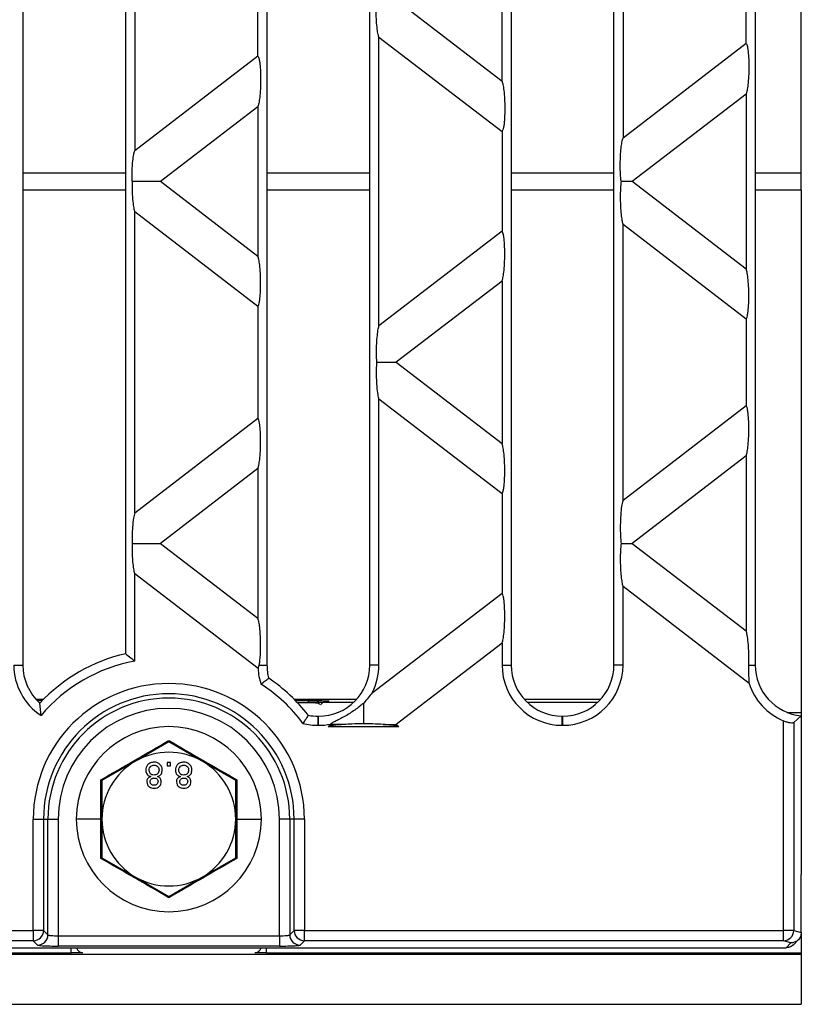
# Model space of a CAD drawing. Units: millimetres. Extents: x 63 to 2101, y 35 to 1370.
# Drawn here: x 1424 to 1500, y 714 to 810 of the extents above; entities that cross this region are included whole.
import ezdxf

# ---------------------------------------------------------------- set-up
doc = ezdxf.new("R2010")
doc.units = ezdxf.units.MM
doc.header["$LTSCALE"] = 5

msp = doc.modelspace()

# ---------------------------------------------------------------- linework, layer by layer
at = {"color": 7, "linetype": 'Continuous', "lineweight": 25}
for p, q in [((1500.078, 794.976), (1500.078, 845.775)), ((1424.382, 841.164), (1424.382, 747.124)), ((1448.12, 841.164), (1448.12, 747.124)), ((1458.12, 747.124), (1458.12, 841.164)), ((1471.858, 841.164), (1471.858, 747.124)), ((1481.858, 747.124), (1481.858, 841.164)), ((1495.596, 841.164), (1495.596, 747.124)), ((1434.382, 748.225), (1434.382, 840.063)), ((1435.264, 826.373), (1435.264, 797.116)), ((1482.74, 825.143), (1482.74, 798.345)), ((1470.977, 803.851), (1470.977, 819.637)), ((1447.239, 806.304), (1447.239, 817.184)), ((1494.715, 807.534), (1494.715, 815.954)), ((1470.977, 803.851), (1460.69, 811.744)), ((1459.002, 780.13), (1459.002, 808.158)), ((1459.002, 808.158), (1470.977, 798.969)), ((1494.715, 807.534), (1482.74, 798.345)), ((1447.239, 806.304), (1435.264, 797.116)), ((1483.627, 794.144), (1494.715, 802.652)), ((1494.715, 802.652), (1494.715, 785.636)), ((1437.754, 794.144), (1447.239, 801.422)), ((1447.239, 801.422), (1447.239, 786.866)), ((1470.977, 798.969), (1470.977, 789.319)), ((1424.382, 794.976), (1434.382, 794.976)), ((1448.12, 794.976), (1458.12, 794.976)), ((1471.858, 794.976), (1481.858, 794.976)), ((1495.596, 794.976), (1500.078, 794.976)), ((1500.078, 793.312), (1500.078, 794.976)), ((1437.754, 794.144), (1447.239, 786.866)), ((1483.627, 794.144), (1494.715, 785.636)), ((1424.382, 793.312), (1434.382, 793.312)), ((1448.12, 793.312), (1458.12, 793.312)), ((1471.858, 793.312), (1481.858, 793.312)), ((1495.596, 793.312), (1500.078, 793.312)), ((1500.078, 793.312), (1500.078, 742.513)), ((1435.264, 761.916), (1435.264, 791.173)), ((1447.239, 781.984), (1435.264, 791.173)), ((1482.74, 763.145), (1482.74, 789.943)), ((1494.715, 780.754), (1482.74, 789.943)), ((1459.002, 780.13), (1470.977, 789.319)), ((1470.977, 784.437), (1460.69, 776.544)), ((1470.977, 784.437), (1470.977, 768.651)), ((1447.239, 781.984), (1447.239, 771.104)), ((1494.715, 780.754), (1494.715, 772.334)), ((1460.69, 776.544), (1470.977, 768.651)), ((1459.002, 747.124), (1459.002, 772.958)), ((1470.977, 763.769), (1459.002, 772.958)), ((1482.74, 763.145), (1494.715, 772.334)), ((1435.264, 761.916), (1447.239, 771.104)), ((1494.715, 767.452), (1483.627, 758.944)), ((1494.715, 767.452), (1494.715, 750.436)), ((1447.239, 766.222), (1437.754, 758.944)), ((1447.239, 766.222), (1447.239, 751.666)), ((1470.977, 763.769), (1470.977, 754.119)), ((1437.754, 758.944), (1447.239, 751.666)), ((1483.627, 758.944), (1494.715, 750.436)), ((1435.264, 747.507), (1435.264, 755.973)), ((1447.249, 746.776), (1435.264, 755.973)), ((1482.74, 747.124), (1482.74, 754.743)), ((1494.993, 745.341), (1482.74, 754.743)), ((1458.344, 744.425), (1470.977, 754.119)), ((1470.977, 749.237), (1460.69, 741.344)), ((1470.977, 749.237), (1470.977, 747.124)), ((1423.501, 747.124), (1424.382, 747.124)), ((1447.365, 747.124), (1448.12, 747.124)), ((1459.002, 747.124), (1458.12, 747.124)), ((1470.977, 747.124), (1471.858, 747.124)), ((1482.74, 747.124), (1481.858, 747.124)), ((1494.966, 747.124), (1495.596, 747.124)), ((1425.643, 743.813), (1426.413, 743.813)), ((1426.264, 743.662), (1425.783, 743.662)), ((1450.744, 743.813), (1456.86, 743.813)), ((1452.142, 743.662), (1450.893, 743.662)), ((1452.142, 743.478), (1452.142, 743.662)), ((1454.121, 743.493), (1454.121, 743.648)), ((1473.119, 743.813), (1480.598, 743.813)), ((1425.969, 743.479), (1426.088, 743.479)), ((1426.075, 743.465), (1425.985, 743.465)), ((1426.147, 742.223), (1426.033, 743.421)), ((1451.069, 743.479), (1452.141, 743.479)), ((1456.518, 743.465), (1451.082, 743.465)), ((1480.256, 743.465), (1473.461, 743.465)), ((1453.1, 741.262), (1453.1, 742.144)), ((1453.1, 742.144), (1453.14, 742.144)), ((1453.14, 741.262), (1453.14, 742.144)), ((1476.838, 741.262), (1476.838, 742.144)), ((1476.838, 742.144), (1476.878, 742.144)), ((1476.878, 741.262), (1476.878, 742.144)), ((1498.695, 742.513), (1500.078, 742.513)), ((1499.343, 741.543), (1500.078, 742.169)), ((1500.078, 742.513), (1500.078, 742.169)), ((1500.078, 742.169), (1500.078, 726.746)), ((1453.1, 741.262), (1453.14, 741.262)), ((1454.068, 741.144), (1454.328, 741.344)), ((1454.068, 741.144), (1460.951, 741.144)), ((1454.328, 741.344), (1454.287, 741.376)), ((1460.69, 741.344), (1460.951, 741.144)), ((1476.838, 741.262), (1476.878, 741.262)), ((1498.358, 721.327), (1498.358, 741.699)), ((1499.343, 741.543), (1499.343, 721.327)), ((1438.578, 739.65), (1435.328, 737.773)), ((1441.828, 737.773), (1438.578, 739.65)), ((1435.328, 737.773), (1432.078, 735.897)), ((1438.743, 737.644), (1438.422, 737.644)), ((1438.422, 737.644), (1438.422, 737.324)), ((1438.422, 737.324), (1438.743, 737.324)), ((1438.743, 737.324), (1438.743, 737.644)), ((1445.078, 735.897), (1441.828, 737.773)), ((1431.97, 732.144), (1431.958, 735.966)), ((1432.078, 735.897), (1432.078, 732.144)), ((1445.078, 732.144), (1445.078, 735.897)), ((1445.199, 735.966), (1445.187, 732.144)), ((1425.396, 721.327), (1425.396, 732.144)), ((1425.396, 732.144), (1426.394, 732.144)), ((1426.394, 732.144), (1426.394, 721.327)), ((1426.394, 732.144), (1426.819, 732.144)), ((1426.819, 720.902), (1426.819, 732.144)), ((1426.819, 732.144), (1427.818, 732.144)), ((1427.818, 732.144), (1427.818, 720.803)), ((1431.97, 732.144), (1429.578, 732.144)), ((1431.958, 728.322), (1431.97, 732.144)), ((1432.078, 732.144), (1432.078, 728.391)), ((1445.078, 728.391), (1445.078, 732.144)), ((1445.187, 732.144), (1445.199, 728.322)), ((1445.187, 732.144), (1447.578, 732.144)), ((1449.339, 720.803), (1449.339, 732.144)), ((1450.338, 732.144), (1449.339, 732.144)), ((1450.338, 732.144), (1450.338, 720.902)), ((1450.763, 732.144), (1450.338, 732.144)), ((1451.761, 732.144), (1450.763, 732.144)), ((1450.763, 721.327), (1450.763, 732.144)), ((1451.761, 732.144), (1451.761, 721.327)), ((1432.078, 728.391), (1435.328, 726.515)), ((1441.828, 726.515), (1445.078, 728.391)), ((1435.328, 726.515), (1438.578, 724.639)), ((1438.578, 724.639), (1441.828, 726.515)), ((1500.078, 721.12), (1500.078, 726.746)), ((1076.761, 721.327), (1425.396, 721.327)), ((1426.394, 721.327), (1425.396, 721.327)), ((1425.396, 721.327), (1425.396, 720.328)), ((1426.394, 721.327), (1426.819, 720.902)), ((1427.818, 720.803), (1427.818, 719.804)), ((1427.818, 720.803), (1449.339, 720.803)), ((1449.339, 720.803), (1449.339, 719.804)), ((1450.338, 720.902), (1450.763, 721.327)), ((1451.761, 721.327), (1450.763, 721.327)), ((1451.761, 721.327), (1498.358, 721.327)), ((1451.761, 720.328), (1451.761, 721.327)), ((1499.343, 721.327), (1498.358, 721.327)), ((1498.358, 720.328), (1498.358, 721.327)), ((1499.343, 721.327), (1500.078, 721.108)), ((1500.078, 721.12), (1500.078, 719.144)), ((1425.396, 720.328), (1076.761, 720.328)), ((1425.821, 719.903), (1425.396, 720.328)), ((1449.339, 719.804), (1427.818, 719.804)), ((1451.761, 720.328), (1451.336, 719.903)), ((1498.358, 720.328), (1451.761, 720.328)), ((1499.074, 720.115), (1498.358, 720.328)), ((1498.603, 719.644), (1499.074, 720.115)), ((1499.31, 719.936), (1499.786, 720.412)), ((502.078, 719.021), (1500.078, 719.021)), ((1003.554, 719.644), (1498.603, 719.644)), ((1073.078, 719.144), (1429.078, 719.144)), ((1429.078, 719.144), (1429.078, 719.644)), ((1430.18, 719.151), (1429.078, 719.151)), ((1448.078, 719.151), (1446.977, 719.151)), ((1448.078, 719.144), (1448.078, 719.644)), ((1448.078, 719.144), (1500.078, 719.144)), ((1500.078, 719.144), (1500.078, 719.021)), ((1500.078, 719.021), (1500.078, 714.144)), ((502.078, 714.144), (1500.078, 714.144))]:
    msp.add_line(p, q, dxfattribs=at)
for centre, radius, start, end in [((1438.078, 732.144), 16.5, 102.94408, 136.88815), ((1438.078, 732.144), 15.618, 100.38117, 139.81058), ((1429.362, 747.124), 5.862, 180, 236.73583), ((1429.362, 747.124), 4.98, 180, 228.04525), ((1453.1, 747.124), 5.862, 183.40329, 198.41499), ((1453.1, 747.124), 4.98, 180, 195.02703), ((1453.14, 747.124), 4.98, 270, 0), ((1453.14, 747.124), 5.862, 332.5863, 0), ((1476.838, 747.124), 5.862, 180, 270), ((1476.838, 747.124), 4.98, 180, 270), ((1476.878, 747.124), 5.862, 270, 0), ((1476.878, 747.124), 4.98, 270, 0), ((1500.576, 747.124), 4.98, 180, 264.26083), ((1439.078, 732.144), 16.5, 37.72361, 56.06023), ((1438.578, 732.144), 13.183, 0, 180), ((1439.078, 732.144), 15.618, 36.5835, 57.20034), ((1500.576, 747.124), 5.862, 197.70599, 247.75808), ((1438.578, 732.144), 12.184, 0, 180), ((1438.578, 732.144), 11.759, 0, 180), ((1453.338, 743.179), 0.482, 95.42957, 149.53915), ((1454.121, 742.658), 0.99, 89.99981, 143.53598), ((1438.578, 732.144), 10.761, 0, 180), ((1453.1, 747.124), 4.98, 258.7568, 270), ((1438.578, 732.144), 9, 0, 180), ((1453.1, 747.124), 5.862, 255.36885, 270), ((1453.14, 747.124), 5.862, 270, 281.28104), ((1438.578, 732.144), 6.5, 60, 120), ((1438.578, 732.144), 6.5, 120, 180), ((1438.578, 732.144), 6.5, 0, 60), ((1438.578, 732.144), 9, 180, 0), ((1438.578, 732.144), 6.5, 180, 240), ((1438.578, 732.144), 6.5, 300, 0), ((1438.578, 732.144), 6.5, 240, 300), ((1425.393, 721.33), 1.002, 270.1836, 359.8164), ((1425.817, 720.905), 1.002, 270.1836, 359.8164), ((1451.34, 720.905), 1.002, 180.1836, 269.8164), ((1451.764, 721.33), 1.002, 180.1836, 269.8164), ((1498.34, 721.33), 1.002, 271.00959, 359.78894), ((1430.278, 719.844), 0.7, 196.60155, 265.56667), ((1446.878, 719.844), 0.7, 274.43333, 343.39845)]:
    msp.add_arc(centre, radius, start, end, dxfattribs=at)
for points, knots in [([(1459.002, 808.158), (1458.968, 808.27), (1458.895, 808.514), (1458.811, 809.134), (1458.751, 809.941), (1458.727, 810.857), (1458.753, 811.462), (1458.764, 811.744)], [0, 0, 0, 0, 0.160401, 0.348622, 0.55405, 0.792174, 1, 1, 1, 1]), ([(1494.715, 807.534), (1494.734, 807.505), (1494.776, 807.444), (1494.835, 807.238), (1494.904, 806.852), (1494.964, 806.19), (1494.988, 805.283), (1494.963, 804.346), (1494.897, 803.551), (1494.813, 802.97), (1494.745, 802.749), (1494.715, 802.652)], [0, 0, 0, 0, 0.056041, 0.120077, 0.193888, 0.324972, 0.477278, 0.635892, 0.781835, 0.903587, 1, 1, 1, 1]), ([(1447.239, 806.304), (1447.258, 806.276), (1447.3, 806.215), (1447.359, 806.008), (1447.428, 805.623), (1447.488, 804.96), (1447.512, 804.053), (1447.487, 803.116), (1447.421, 802.321), (1447.337, 801.74), (1447.269, 801.52), (1447.239, 801.422)], [0, 0, 0, 0, 0.056041, 0.120077, 0.193888, 0.324972, 0.477278, 0.635892, 0.781835, 0.903587, 1, 1, 1, 1]), ([(1470.977, 803.851), (1471.007, 803.754), (1471.075, 803.533), (1471.159, 802.952), (1471.225, 802.157), (1471.25, 801.22), (1471.226, 800.313), (1471.166, 799.651), (1471.097, 799.265), (1471.038, 799.058), (1470.996, 798.998), (1470.977, 798.969)], [0, 0, 0, 0, 0.0964129, 0.2181655, 0.3641081, 0.5227225, 0.6750275, 0.8061116, 0.8799231, 0.9439588, 1, 1, 1, 1]), ([(1482.558, 794.144), (1482.535, 794.37), (1482.484, 794.873), (1482.468, 795.818), (1482.497, 796.742), (1482.565, 797.5), (1482.645, 798.036), (1482.71, 798.248), (1482.74, 798.345)], [0, 0, 0, 0, 0.160485, 0.356491, 0.571193, 0.73413, 0.878581, 1, 1, 1, 1]), ([(1435.003, 794.144), (1435.002, 794.478), (1435.001, 795.169), (1435.065, 796.067), (1435.155, 796.751), (1435.23, 797), (1435.264, 797.116)], [0, 0, 0, 0, 0.281632, 0.583088, 0.806011, 1, 1, 1, 1]), ([(1435.003, 794.144), (1435.002, 793.81), (1435.001, 793.119), (1435.065, 792.221), (1435.155, 791.537), (1435.23, 791.288), (1435.264, 791.173)], [0, 0, 0, 0, 0.281632, 0.583088, 0.806011, 1, 1, 1, 1]), ([(1435.003, 794.144), (1435.347, 794.144), (1436.018, 794.144), (1436.849, 794.144), (1437.454, 794.144), (1437.66, 794.144), (1437.754, 794.144)], [0, 0, 0, 0, 0.318444, 0.621013, 0.827121, 1, 1, 1, 1]), ([(1482.558, 794.144), (1482.535, 793.918), (1482.484, 793.415), (1482.468, 792.47), (1482.497, 791.546), (1482.565, 790.789), (1482.645, 790.253), (1482.71, 790.04), (1482.74, 789.943)], [0, 0, 0, 0, 0.160485, 0.356491, 0.571193, 0.73413, 0.878581, 1, 1, 1, 1]), ([(1482.558, 794.144), (1482.824, 794.144), (1483.269, 794.144), (1483.525, 794.144), (1483.627, 794.144)], [0, 0, 0, 0, 0.598231, 1, 1, 1, 1]), ([(1470.977, 784.437), (1471.007, 784.535), (1471.075, 784.755), (1471.159, 785.336), (1471.225, 786.131), (1471.25, 787.068), (1471.226, 787.975), (1471.166, 788.637), (1471.097, 789.023), (1471.038, 789.23), (1470.996, 789.291), (1470.977, 789.319)], [0, 0, 0, 0, 0.0964129, 0.2181655, 0.3641081, 0.5227225, 0.6750275, 0.8061116, 0.8799231, 0.9439588, 1, 1, 1, 1]), ([(1447.239, 781.984), (1447.258, 782.012), (1447.3, 782.073), (1447.359, 782.28), (1447.428, 782.665), (1447.488, 783.328), (1447.512, 784.235), (1447.487, 785.172), (1447.421, 785.967), (1447.337, 786.548), (1447.269, 786.768), (1447.239, 786.866)], [0, 0, 0, 0, 0.056041, 0.120077, 0.193888, 0.324972, 0.477278, 0.635892, 0.781835, 0.903587, 1, 1, 1, 1]), ([(1494.715, 780.754), (1494.734, 780.783), (1494.776, 780.844), (1494.835, 781.05), (1494.904, 781.436), (1494.964, 782.098), (1494.988, 783.005), (1494.963, 783.942), (1494.897, 784.737), (1494.813, 785.318), (1494.745, 785.539), (1494.715, 785.636)], [0, 0, 0, 0, 0.056041, 0.120077, 0.193888, 0.324972, 0.477278, 0.635892, 0.781835, 0.903587, 1, 1, 1, 1]), ([(1459.002, 780.13), (1458.968, 780.018), (1458.895, 779.774), (1458.811, 779.154), (1458.751, 778.347), (1458.727, 777.431), (1458.753, 776.826), (1458.764, 776.544)], [0, 0, 0, 0, 0.160401, 0.348622, 0.55405, 0.792174, 1, 1, 1, 1]), ([(1458.764, 776.544), (1458.751, 776.173), (1458.721, 775.381), (1458.777, 774.269), (1458.875, 773.403), (1458.962, 773.097), (1459.002, 772.958)], [0, 0, 0, 0, 0.270626, 0.578783, 0.807746, 1, 1, 1, 1]), ([(1458.764, 776.544), (1459.238, 776.544), (1459.872, 776.544), (1460.472, 776.544), (1460.621, 776.544), (1460.69, 776.544)], [0, 0, 0, 0, 0.611957, 0.818385, 1, 1, 1, 1]), ([(1494.715, 767.452), (1494.745, 767.549), (1494.813, 767.77), (1494.897, 768.351), (1494.963, 769.146), (1494.988, 770.083), (1494.964, 770.99), (1494.904, 771.652), (1494.835, 772.038), (1494.776, 772.244), (1494.734, 772.305), (1494.715, 772.334)], [0, 0, 0, 0, 0.096413, 0.218165, 0.364108, 0.522722, 0.675028, 0.806112, 0.879923, 0.943959, 1, 1, 1, 1]), ([(1447.239, 766.222), (1447.269, 766.32), (1447.337, 766.54), (1447.421, 767.121), (1447.487, 767.916), (1447.512, 768.853), (1447.488, 769.76), (1447.428, 770.423), (1447.359, 770.808), (1447.3, 771.015), (1447.258, 771.076), (1447.239, 771.104)], [0, 0, 0, 0, 0.096413, 0.218165, 0.364108, 0.522722, 0.675028, 0.806112, 0.879923, 0.943959, 1, 1, 1, 1]), ([(1470.977, 763.769), (1470.996, 763.798), (1471.038, 763.858), (1471.097, 764.065), (1471.166, 764.451), (1471.226, 765.113), (1471.25, 766.02), (1471.225, 766.957), (1471.159, 767.752), (1471.075, 768.333), (1471.007, 768.554), (1470.977, 768.651)], [0, 0, 0, 0, 0.056041, 0.120077, 0.193888, 0.324972, 0.477278, 0.635892, 0.781835, 0.903587, 1, 1, 1, 1]), ([(1482.74, 763.145), (1482.702, 763.012), (1482.616, 762.716), (1482.524, 761.933), (1482.476, 761.038), (1482.473, 760.183), (1482.5, 759.487), (1482.54, 759.114), (1482.558, 758.944)], [0, 0, 0, 0, 0.158286, 0.352423, 0.566791, 0.730741, 0.876874, 1, 1, 1, 1]), ([(1435.264, 761.916), (1435.22, 761.757), (1435.124, 761.414), (1435.041, 760.593), (1434.998, 759.74), (1435.001, 759.202), (1435.003, 758.944)], [0, 0, 0, 0, 0.251742, 0.5449, 0.781379, 1, 1, 1, 1]), ([(1435.003, 758.944), (1435.002, 758.61), (1435.001, 757.919), (1435.065, 757.021), (1435.155, 756.337), (1435.23, 756.088), (1435.264, 755.973)], [0, 0, 0, 0, 0.281632, 0.583088, 0.806011, 1, 1, 1, 1]), ([(1435.003, 758.944), (1435.347, 758.944), (1436.018, 758.944), (1436.849, 758.944), (1437.454, 758.944), (1437.66, 758.944), (1437.754, 758.944)], [0, 0, 0, 0, 0.318444, 0.621013, 0.827121, 1, 1, 1, 1]), ([(1482.558, 758.944), (1482.535, 758.718), (1482.484, 758.215), (1482.468, 757.27), (1482.497, 756.346), (1482.565, 755.589), (1482.645, 755.053), (1482.71, 754.84), (1482.74, 754.743)], [0, 0, 0, 0, 0.160485, 0.356491, 0.571193, 0.73413, 0.878581, 1, 1, 1, 1]), ([(1482.558, 758.944), (1482.824, 758.944), (1483.269, 758.944), (1483.525, 758.944), (1483.627, 758.944)], [0, 0, 0, 0, 0.598231, 1, 1, 1, 1]), ([(1470.977, 749.237), (1471.007, 749.335), (1471.075, 749.555), (1471.159, 750.136), (1471.225, 750.931), (1471.25, 751.868), (1471.226, 752.775), (1471.166, 753.437), (1471.097, 753.823), (1471.038, 754.03), (1470.996, 754.091), (1470.977, 754.119)], [0, 0, 0, 0, 0.096413, 0.218165, 0.364108, 0.522722, 0.675028, 0.806112, 0.879923, 0.943959, 1, 1, 1, 1]), ([(1447.365, 747.124), (1447.386, 747.244), (1447.433, 747.507), (1447.481, 748.07), (1447.507, 748.764), (1447.502, 749.534), (1447.465, 750.282), (1447.402, 750.913), (1447.326, 751.389), (1447.266, 751.579), (1447.239, 751.666)], [0, 0, 0, 0, 0.096338, 0.211831, 0.346135, 0.493138, 0.641601, 0.779655, 0.899716, 1, 1, 1, 1]), ([(1494.966, 747.124), (1494.974, 747.481), (1494.989, 748.233), (1494.929, 749.247), (1494.834, 750.028), (1494.752, 750.308), (1494.715, 750.436)], [0, 0, 0, 0, 0.2760646, 0.5810862, 0.8070539, 1, 1, 1, 1]), ([(1434.382, 748.225), (1434.547, 748.093), (1434.841, 747.857), (1435.135, 747.614), (1435.264, 747.507)], [0, 0, 0, 0, 0.560014, 1, 1, 1, 1]), ([(1447.249, 746.776), (1447.27, 746.812), (1447.311, 746.883), (1447.347, 747.043), (1447.365, 747.124)], [0, 0, 0, 0, 0.498027, 1, 1, 1, 1]), ([(1494.993, 745.341), (1495, 745.37), (1495.016, 745.431), (1495.012, 745.654), (1494.984, 746.027), (1494.955, 746.548), (1494.962, 746.932), (1494.966, 747.124)], [0, 0, 0, 0, 0.119173, 0.250726, 0.500484, 0.749191, 1, 1, 1, 1]), ([(1447.539, 745.272), (1447.677, 745.379), (1447.925, 745.569), (1448.179, 745.752), (1448.291, 745.833)], [0, 0, 0, 0, 0.559988, 1, 1, 1, 1]), ([(1452.142, 743.662), (1452.343, 743.662), (1452.549, 743.662), (1452.942, 743.661), (1453.128, 743.66), (1453.292, 743.659)], [0, 0, 0, 0, 0.5, 0.5, 1, 1, 1, 1]), ([(1453.292, 743.659), (1453.538, 743.658), (1453.755, 743.657), (1454.048, 743.653), (1454.121, 743.65), (1454.121, 743.648)], [0, 0, 0, 0, 0.5, 0.5, 1, 1, 1, 1]), ([(1458.344, 744.425), (1458.226, 744.265), (1457.99, 743.946), (1457.67, 743.578), (1457.509, 743.394)], [0, 0, 0, 0, 0.499697, 1, 1, 1, 1]), ([(1454.121, 743.493), (1454.121, 743.491), (1454.079, 743.489), (1453.886, 743.486), (1453.734, 743.484), (1453.348, 743.482), (1453.113, 743.481), (1452.626, 743.479), (1452.374, 743.479), (1452.141, 743.479)], [0, 0, 0, 0, 0.25, 0.25, 0.5, 0.5, 0.75, 0.75, 1, 1, 1, 1]), ([(1453.243, 743.29), (1453.237, 743.305), (1453.213, 743.363), (1453.029, 743.406), (1452.668, 743.447), (1452.327, 743.457), (1452.141, 743.463)], [0, 0, 0, 0, 0.090992, 0.336696, 0.637507, 1, 1, 1, 1]), ([(1457.509, 743.394), (1457.405, 743.315), (1457.195, 743.156), (1456.773, 742.828), (1456.295, 742.492), (1455.786, 742.177), (1455.282, 741.907), (1454.826, 741.687), (1454.442, 741.508), (1454.339, 741.42), (1454.287, 741.376)], [0, 0, 0, 0, 0.124825, 0.249769, 0.374863, 0.500051, 0.625235, 0.750118, 0.87511, 1, 1, 1, 1]), ([(1457.509, 743.394), (1457.509, 743.254), (1457.509, 742.961), (1457.509, 742.288), (1457.509, 741.744), (1457.509, 741.408)], [0, 0, 0, 0, 0.26093, 0.544054, 1, 1, 1, 1]), ([(1452.13, 742.24), (1452.036, 742.091), (1451.87, 741.826), (1451.696, 741.566), (1451.62, 741.453)], [0, 0, 0, 0, 0.560012, 1, 1, 1, 1]), ([(1455.616, 741.344), (1455.254, 741.316), (1454.651, 741.268), (1454.235, 741.179), (1454.068, 741.144)], [0, 0, 0, 0, 0.599295, 1, 1, 1, 1]), ([(1455.616, 741.344), (1455.292, 741.344), (1454.756, 741.344), (1454.45, 741.344), (1454.328, 741.344)], [0, 0, 0, 0, 0.603056, 1, 1, 1, 1]), ([(1457.509, 741.408), (1457.126, 741.406), (1456.473, 741.403), (1455.866, 741.361), (1455.616, 741.344)], [0, 0, 0, 0, 0.586163, 1, 1, 1, 1]), ([(1459.403, 741.344), (1459.076, 741.365), (1458.464, 741.405), (1457.812, 741.407), (1457.509, 741.408)], [0, 0, 0, 0, 0.535336, 1, 1, 1, 1]), ([(1459.403, 741.344), (1459.727, 741.344), (1460.263, 741.344), (1460.569, 741.344), (1460.69, 741.344)], [0, 0, 0, 0, 0.603056, 1, 1, 1, 1]), ([(1460.951, 741.144), (1460.726, 741.189), (1460.294, 741.276), (1459.691, 741.322), (1459.403, 741.344)], [0, 0, 0, 0, 0.5216565, 1, 1, 1, 1]), ([(1498.358, 741.699), (1498.469, 741.657), (1498.692, 741.575), (1499.003, 741.514), (1499.244, 741.503), (1499.31, 741.529), (1499.343, 741.543)], [0, 0, 0, 0, 0.25013, 0.499788, 0.749421, 1, 1, 1, 1]), ([(1431.958, 735.966), (1433.066, 736.599), (1435.279, 737.863), (1437.48, 739.147), (1438.578, 739.789)], [0, 0, 0, 0, 0.5006645, 1, 1, 1, 1]), ([(1438.578, 739.789), (1439.68, 739.146), (1441.881, 737.861), (1444.094, 736.597), (1445.199, 735.966)], [0, 0, 0, 0, 0.500664, 1, 1, 1, 1]), ([(1437.14, 737.676), (1437.023, 737.666), (1436.789, 737.646), (1436.519, 737.444), (1436.361, 737.183), (1436.346, 737), (1436.339, 736.908)], [0, 0, 0, 0, 0.280131, 0.559335, 0.779523, 1, 1, 1, 1]), ([(1436.659, 736.902), (1436.666, 736.974), (1436.679, 737.118), (1436.803, 737.29), (1436.973, 737.371), (1437.086, 737.382), (1437.143, 737.388)], [0, 0, 0, 0, 0.280552, 0.558516, 0.77917, 1, 1, 1, 1]), ([(1437.941, 736.916), (1437.928, 737.032), (1437.901, 737.264), (1437.682, 737.52), (1437.413, 737.659), (1437.231, 737.67), (1437.14, 737.676)], [0, 0, 0, 0, 0.279532, 0.559025, 0.779261, 1, 1, 1, 1]), ([(1437.143, 737.388), (1437.214, 737.382), (1437.357, 737.371), (1437.521, 737.244), (1437.609, 737.08), (1437.617, 736.968), (1437.621, 736.912)], [0, 0, 0, 0, 0.280192, 0.559073, 0.779305, 1, 1, 1, 1]), ([(1440.025, 737.676), (1439.908, 737.666), (1439.674, 737.646), (1439.404, 737.444), (1439.246, 737.183), (1439.231, 737), (1439.223, 736.908)], [0, 0, 0, 0, 0.280131, 0.559335, 0.779523, 1, 1, 1, 1]), ([(1439.544, 736.902), (1439.55, 736.974), (1439.563, 737.118), (1439.687, 737.29), (1439.858, 737.371), (1439.971, 737.382), (1440.027, 737.388)], [0, 0, 0, 0, 0.280552, 0.558516, 0.77917, 1, 1, 1, 1]), ([(1440.826, 736.916), (1440.813, 737.032), (1440.786, 737.264), (1440.566, 737.52), (1440.298, 737.659), (1440.116, 737.67), (1440.025, 737.676)], [0, 0, 0, 0, 0.279532, 0.559025, 0.779261, 1, 1, 1, 1]), ([(1440.027, 737.388), (1440.099, 737.382), (1440.242, 737.371), (1440.405, 737.244), (1440.493, 737.08), (1440.501, 736.968), (1440.505, 736.912)], [0, 0, 0, 0, 0.280192, 0.559073, 0.779305, 1, 1, 1, 1]), ([(1436.339, 736.908), (1436.344, 736.827), (1436.356, 736.666), (1436.471, 736.466), (1436.633, 736.333), (1436.753, 736.293), (1436.813, 736.273)], [0, 0, 0, 0, 0.280187, 0.559469, 0.779548, 1, 1, 1, 1]), ([(1436.813, 736.273), (1436.755, 736.249), (1436.639, 736.2), (1436.512, 736.073), (1436.444, 735.923), (1436.438, 735.824), (1436.435, 735.775)], [0, 0, 0, 0, 0.28031, 0.559637, 0.779691, 1, 1, 1, 1]), ([(1437.133, 736.426), (1437.062, 736.432), (1436.92, 736.444), (1436.759, 736.573), (1436.671, 736.735), (1436.663, 736.846), (1436.659, 736.902)], [0, 0, 0, 0, 0.280111, 0.558976, 0.779307, 1, 1, 1, 1]), ([(1436.755, 735.776), (1436.761, 735.832), (1436.772, 735.945), (1436.877, 736.071), (1437.011, 736.131), (1437.099, 736.136), (1437.143, 736.138)], [0, 0, 0, 0, 0.279936, 0.558845, 0.779075, 1, 1, 1, 1]), ([(1437.621, 736.912), (1437.614, 736.839), (1437.6, 736.694), (1437.472, 736.527), (1437.304, 736.437), (1437.19, 736.43), (1437.133, 736.426)], [0, 0, 0, 0, 0.27997, 0.559316, 0.779349, 1, 1, 1, 1]), ([(1437.143, 736.138), (1437.198, 736.134), (1437.307, 736.128), (1437.437, 736.04), (1437.513, 735.919), (1437.521, 735.834), (1437.525, 735.791)], [0, 0, 0, 0, 0.280478, 0.559259, 0.779576, 1, 1, 1, 1]), ([(1437.475, 736.273), (1437.549, 736.303), (1437.697, 736.364), (1437.898, 736.583), (1437.925, 736.79), (1437.941, 736.916)], [0, 0, 0, 0, 0.281226, 0.561787, 1, 1, 1, 1]), ([(1437.845, 735.783), (1437.84, 735.844), (1437.829, 735.967), (1437.708, 736.162), (1437.563, 736.231), (1437.475, 736.273)], [0, 0, 0, 0, 0.2806125, 0.5608326, 1, 1, 1, 1]), ([(1439.223, 736.908), (1439.229, 736.827), (1439.241, 736.666), (1439.355, 736.466), (1439.518, 736.333), (1439.638, 736.293), (1439.698, 736.273)], [0, 0, 0, 0, 0.280187, 0.559469, 0.779548, 1, 1, 1, 1]), ([(1439.698, 736.273), (1439.64, 736.249), (1439.524, 736.2), (1439.396, 736.073), (1439.329, 735.923), (1439.323, 735.824), (1439.319, 735.775)], [0, 0, 0, 0, 0.28031, 0.559637, 0.779691, 1, 1, 1, 1]), ([(1440.018, 736.426), (1439.946, 736.432), (1439.804, 736.444), (1439.644, 736.573), (1439.556, 736.735), (1439.548, 736.846), (1439.544, 736.902)], [0, 0, 0, 0, 0.280111, 0.558976, 0.779307, 1, 1, 1, 1]), ([(1439.64, 735.776), (1439.646, 735.832), (1439.657, 735.945), (1439.762, 736.071), (1439.895, 736.131), (1439.984, 736.136), (1440.028, 736.138)], [0, 0, 0, 0, 0.279936, 0.558845, 0.779075, 1, 1, 1, 1]), ([(1440.505, 736.912), (1440.498, 736.839), (1440.485, 736.694), (1440.356, 736.527), (1440.189, 736.437), (1440.075, 736.43), (1440.018, 736.426)], [0, 0, 0, 0, 0.2799701, 0.5593156, 0.7793492, 1, 1, 1, 1]), ([(1440.028, 736.138), (1440.082, 736.134), (1440.191, 736.128), (1440.322, 736.04), (1440.398, 735.919), (1440.405, 735.834), (1440.409, 735.791)], [0, 0, 0, 0, 0.280478, 0.559259, 0.779576, 1, 1, 1, 1]), ([(1440.359, 736.273), (1440.433, 736.303), (1440.581, 736.364), (1440.783, 736.583), (1440.81, 736.79), (1440.826, 736.916)], [0, 0, 0, 0, 0.281226, 0.561787, 1, 1, 1, 1]), ([(1440.73, 735.783), (1440.724, 735.844), (1440.714, 735.967), (1440.593, 736.162), (1440.448, 736.231), (1440.359, 736.273)], [0, 0, 0, 0, 0.280612, 0.560833, 1, 1, 1, 1]), ([(1436.435, 735.775), (1436.447, 735.675), (1436.472, 735.477), (1436.67, 735.266), (1436.903, 735.158), (1437.058, 735.149), (1437.136, 735.144)], [0, 0, 0, 0, 0.279271, 0.558676, 0.779074, 1, 1, 1, 1]), ([(1437.14, 735.433), (1437.086, 735.436), (1436.977, 735.443), (1436.847, 735.529), (1436.768, 735.648), (1436.76, 735.733), (1436.755, 735.776)], [0, 0, 0, 0, 0.280365, 0.559367, 0.779701, 1, 1, 1, 1]), ([(1437.136, 735.144), (1437.236, 735.152), (1437.437, 735.167), (1437.674, 735.329), (1437.822, 735.547), (1437.838, 735.704), (1437.845, 735.783)], [0, 0, 0, 0, 0.280348, 0.559692, 0.779821, 1, 1, 1, 1]), ([(1437.525, 735.791), (1437.518, 735.736), (1437.505, 735.625), (1437.401, 735.502), (1437.27, 735.44), (1437.183, 735.435), (1437.14, 735.433)], [0, 0, 0, 0, 0.2796927, 0.5591452, 0.7793167, 1, 1, 1, 1]), ([(1439.319, 735.775), (1439.332, 735.675), (1439.357, 735.477), (1439.554, 735.266), (1439.787, 735.158), (1439.943, 735.149), (1440.021, 735.144)], [0, 0, 0, 0, 0.279271, 0.558676, 0.779074, 1, 1, 1, 1]), ([(1440.025, 735.433), (1439.97, 735.436), (1439.862, 735.443), (1439.732, 735.529), (1439.653, 735.648), (1439.644, 735.733), (1439.64, 735.776)], [0, 0, 0, 0, 0.280365, 0.559367, 0.779701, 1, 1, 1, 1]), ([(1440.021, 735.144), (1440.121, 735.152), (1440.321, 735.167), (1440.559, 735.329), (1440.707, 735.547), (1440.722, 735.704), (1440.73, 735.783)], [0, 0, 0, 0, 0.280348, 0.559692, 0.779821, 1, 1, 1, 1]), ([(1440.409, 735.791), (1440.403, 735.736), (1440.39, 735.625), (1440.286, 735.502), (1440.155, 735.44), (1440.068, 735.435), (1440.025, 735.433)], [0, 0, 0, 0, 0.279693, 0.559145, 0.779317, 1, 1, 1, 1]), ([(1438.578, 724.499), (1437.477, 725.143), (1435.276, 726.427), (1433.063, 727.691), (1431.958, 728.322)], [0, 0, 0, 0, 0.5006645, 1, 1, 1, 1]), ([(1445.199, 728.322), (1444.091, 727.689), (1441.878, 726.426), (1439.677, 725.141), (1438.578, 724.499)], [0, 0, 0, 0, 0.5006645, 1, 1, 1, 1]), ([(1426.819, 720.902), (1426.828, 720.894), (1426.845, 720.879), (1426.943, 720.855), (1427.129, 720.828), (1427.441, 720.807), (1427.695, 720.804), (1427.818, 720.803)], [0, 0, 0, 0, 0.1517225, 0.2860283, 0.5016116, 0.7572441, 1, 1, 1, 1]), ([(1449.339, 720.803), (1449.462, 720.804), (1449.716, 720.807), (1450.028, 720.828), (1450.214, 720.855), (1450.312, 720.879), (1450.329, 720.894), (1450.338, 720.902)], [0, 0, 0, 0, 0.242743, 0.498388, 0.713952, 0.848263, 1, 1, 1, 1]), ([(1500.078, 721.108), (1500.06, 720.967), (1500.02, 720.674), (1499.748, 720.342), (1499.412, 720.149), (1499.184, 720.126), (1499.074, 720.115)], [0, 0, 0, 0, 0.269587, 0.561375, 0.788983, 1, 1, 1, 1]), ([(1500.078, 721.108), (1500.078, 721.11), (1500.078, 721.114), (1500.078, 721.118), (1500.078, 721.12)], [0, 0, 0, 0, 0.559822, 1, 1, 1, 1]), ([(1425.821, 719.903), (1425.868, 719.889), (1425.966, 719.859), (1426.507, 719.826), (1427.162, 719.807), (1427.605, 719.805), (1427.818, 719.804)], [0, 0, 0, 0, 0.271082, 0.562474, 0.789216, 1, 1, 1, 1]), ([(1449.339, 719.804), (1449.614, 719.806), (1450.184, 719.809), (1450.841, 719.836), (1451.241, 719.869), (1451.305, 719.892), (1451.336, 719.903)], [0, 0, 0, 0, 0.270752, 0.562045, 0.788946, 1, 1, 1, 1]), ([(1499.297, 719.947), (1499.279, 719.921), (1499.192, 719.798), (1498.94, 719.682), (1498.716, 719.656), (1498.608, 719.644)], [0, 0, 0, 0, 0.122164, 0.57818, 1, 1, 1, 1]), ([(1498.608, 719.644), (1498.607, 719.644), (1498.605, 719.644), (1498.603, 719.644), (1498.603, 719.644)], [0, 0, 0, 0, 0.559821, 1, 1, 1, 1])]:
    msp.add_open_spline(points, degree=3, knots=knots, dxfattribs=at)

doc.saveas('drawing.dxf')
